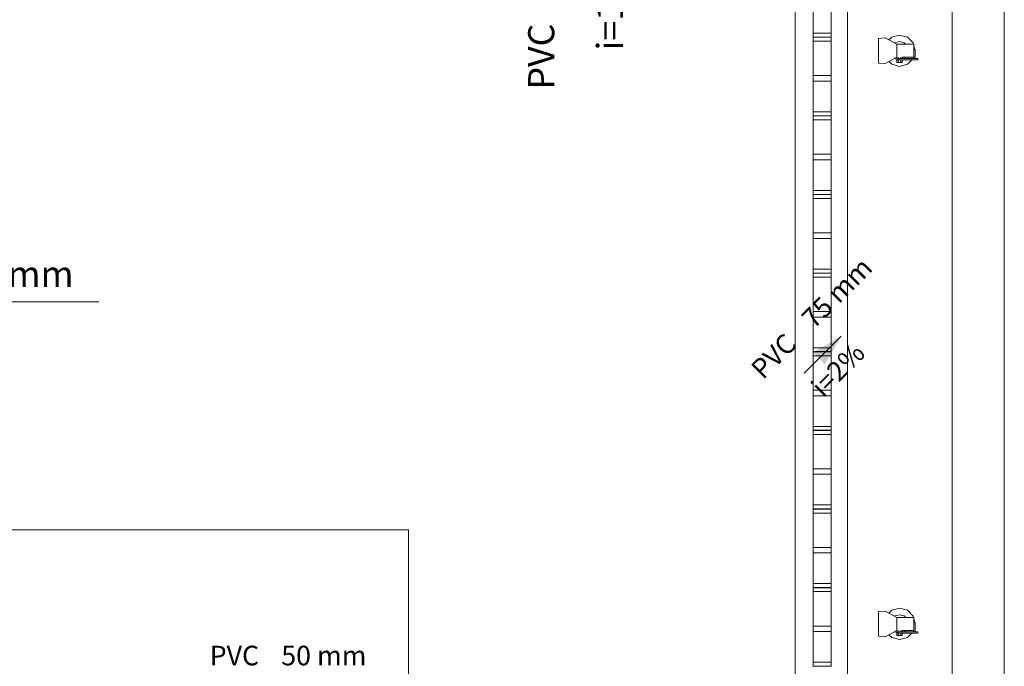
# Model space of a CAD drawing. Units: millimetres. Extents: x 2962 to 3082, y 640 to 1271.
# Drawn here: x 3032 to 3039, y 866 to 871 of the extents above; entities that cross this region are included whole.
import ezdxf

# ---------------------------------------------------------------- set-up
doc = ezdxf.new("R2010")
doc.units = ezdxf.units.MM
doc.linetypes.add('NULL', pattern=[0])
for name, color, linetype, lineweight in [('AP-Textos conduto', 7, 'Continuous', 9), ('IFC-Elemento terminal-Contorno', 9, 'Continuous', 5), ('IFC-Janela-Contorno', 9, 'Continuous', 5), ('IFC-Laje-Contorno', 9, 'Continuous', 5), ('IFC-Parede padrão-Contorno', 9, 'Continuous', 5), ('IFC-Viga-Contorno', 9, 'Continuous', 5), ('TQ-Sentido conduto', 9, 'Continuous', 30), ('TQ-Textos conduto', 7, 'Continuous', 9)]:
    doc.layers.add(name, color=color, linetype=linetype, lineweight=lineweight)
doc.styles.add('Arial', font='arial.ttf')

msp = doc.modelspace()

# ---------------------------------------------------------------- hatches: boundary and pattern name
at = {"layer": 'TQ-Sentido conduto', "linetype": 'Continuous'}
msp.add_hatch(color=92, dxfattribs=at).paths.add_polyline_path([(3038.0286, 868.4971), (3037.8121, 868.3721), (3037.9036, 868.2806)])

# ---------------------------------------------------------------- linework, layer by layer
at = {"layer": 'IFC-Elemento terminal-Contorno', "lineweight": 5}
for p, q in [((3038.3148, 870.7745), (3038.315, 870.7749)), ((3038.3148, 870.7631), (3038.3148, 870.7745)), ((3038.3148, 870.7418), (3038.3148, 870.7631)), ((3038.315, 870.7749), (3038.3646, 870.7785)), ((3038.315, 870.7635), (3038.315, 870.7749)), ((3038.315, 870.742), (3038.315, 870.7635)), ((3038.3646, 870.7785), (3038.365, 870.7785)), ((3038.365, 870.7785), (3038.4546, 870.7296)), ((3038.3936, 870.7629), (3038.4148, 870.7841)), ((3038.4148, 870.7841), (3038.4748, 870.8002)), ((3038.4398, 870.7408), (3038.4748, 870.7502)), ((3038.4748, 870.8002), (3038.5348, 870.7841)), ((3038.4748, 870.7502), (3038.5098, 870.7408)), ((3038.5348, 870.7841), (3038.5788, 870.7402)), ((3038.3148, 870.7129), (3038.3148, 870.7418)), ((3038.3148, 870.6802), (3038.3148, 870.7129)), ((3038.3148, 870.6474), (3038.3148, 870.6802)), ((3038.315, 870.7131), (3038.315, 870.742)), ((3038.315, 870.6802), (3038.315, 870.7131)), ((3038.315, 870.6473), (3038.315, 870.6802)), ((3038.4378, 870.7388), (3038.4398, 870.7408)), ((3038.4546, 870.7237), (3038.4546, 870.7296)), ((3038.4546, 870.7124), (3038.4546, 870.7237)), ((3038.4546, 870.706), (3038.4546, 870.715)), ((3038.4546, 870.6974), (3038.4546, 870.7124)), ((3038.4546, 870.6939), (3038.4546, 870.706)), ((3038.4546, 870.6802), (3038.4546, 870.6974)), ((3038.4546, 870.6939), (3038.4548, 870.6802)), ((3038.4546, 870.6802), (3038.4548, 870.6665)), ((3038.4546, 870.663), (3038.4546, 870.6802)), ((3038.4548, 870.7302), (3038.5848, 870.7302)), ((3038.4548, 870.7272), (3038.4548, 870.7302)), ((3038.4548, 870.7185), (3038.4548, 870.7272)), ((3038.4548, 870.7052), (3038.4548, 870.7185)), ((3038.4548, 870.6889), (3038.4548, 870.7052)), ((3038.4548, 870.6715), (3038.4548, 870.6889)), ((3038.4548, 870.6552), (3038.4548, 870.6715)), ((3038.5098, 870.7408), (3038.5205, 870.7302)), ((3038.5788, 870.7402), (3038.5814, 870.7302)), ((3038.5848, 870.7272), (3038.5848, 870.7302)), ((3038.5848, 870.7185), (3038.5848, 870.7272)), ((3038.5848, 870.7052), (3038.5848, 870.7185)), ((3038.5848, 870.7176), (3038.5921, 870.6902)), ((3038.5848, 870.6889), (3038.5848, 870.7052)), ((3038.5848, 870.6902), (3038.5851, 870.6902)), ((3038.5848, 870.6202), (3038.5848, 870.6902)), ((3038.5848, 870.6715), (3038.5848, 870.6889)), ((3038.5848, 870.6552), (3038.5848, 870.6715)), ((3038.5851, 870.6902), (3038.586, 870.6902)), ((3038.586, 870.6902), (3038.5873, 870.6902)), ((3038.5873, 870.6902), (3038.589, 870.6902)), ((3038.589, 870.6902), (3038.5907, 870.6902)), ((3038.5907, 870.6902), (3038.5923, 870.6902)), ((3038.5923, 870.6902), (3038.5937, 870.6902)), ((3038.5937, 870.6902), (3038.5945, 870.6902)), ((3038.5945, 870.6902), (3038.5948, 870.6902)), ((3038.5948, 870.6902), (3038.5948, 870.6802)), ((3038.5948, 870.6801), (3038.5948, 870.6802)), ((3038.5948, 870.6801), (3038.5949, 870.6202)), ((3038.3148, 870.6186), (3038.3148, 870.6474)), ((3038.3148, 870.5972), (3038.3148, 870.6186)), ((3038.3148, 870.5858), (3038.3148, 870.5972)), ((3038.315, 870.6183), (3038.315, 870.6473)), ((3038.315, 870.5969), (3038.315, 870.6183)), ((3038.315, 870.5854), (3038.315, 870.5969)), ((3038.365, 870.5819), (3038.4546, 870.6307)), ((3038.3936, 870.5975), (3038.4148, 870.5763)), ((3038.4378, 870.6216), (3038.4398, 870.6196)), ((3038.4398, 870.6196), (3038.4548, 870.6155)), ((3038.4546, 870.6479), (3038.4546, 870.663)), ((3038.4546, 870.6367), (3038.4546, 870.6479)), ((3038.4546, 870.6407), (3038.4548, 870.6408)), ((3038.4546, 870.6307), (3038.4546, 870.6367)), ((3038.4548, 870.6419), (3038.4548, 870.6552)), ((3038.4548, 870.6332), (3038.4548, 870.6419)), ((3038.4548, 870.6302), (3038.4548, 870.6332)), ((3038.4548, 870.6102), (3038.4548, 870.6302)), ((3038.4548, 870.5902), (3038.4548, 870.6102)), ((3038.4575, 870.6102), (3038.4648, 870.6102)), ((3038.4648, 870.6202), (3038.4648, 870.6302)), ((3038.4648, 870.6102), (3038.4648, 870.6202)), ((3038.4648, 870.6202), (3038.5774, 870.6202)), ((3038.4648, 870.5902), (3038.4648, 870.6102)), ((3038.4648, 870.6102), (3038.5774, 870.6102)), ((3038.4848, 870.6202), (3038.4848, 870.6302)), ((3038.4848, 870.5902), (3038.4848, 870.6102)), ((3038.4923, 870.6202), (3038.5788, 870.6202)), ((3038.4948, 870.6202), (3038.4948, 870.6302)), ((3038.4948, 870.6202), (3038.4948, 870.6302)), ((3038.4948, 870.6302), (3038.5848, 870.6302)), ((3038.4948, 870.5902), (3038.4948, 870.6102)), ((3038.4948, 870.5902), (3038.4948, 870.6102)), ((3038.5105, 870.6202), (3038.5205, 870.6302)), ((3038.5348, 870.5763), (3038.5688, 870.6102)), ((3038.5349, 870.6202), (3038.5789, 870.6202)), ((3038.5448, 870.6202), (3038.5848, 870.6202)), ((3038.5774, 870.6202), (3038.5824, 870.6202)), ((3038.5774, 870.6102), (3038.5824, 870.6102)), ((3038.5788, 870.6202), (3038.5814, 870.6302)), ((3038.5788, 870.6202), (3038.5949, 870.6202)), ((3038.5789, 870.6202), (3038.5848, 870.6202)), ((3038.5824, 870.6202), (3038.5874, 870.6202)), ((3038.5824, 870.6102), (3038.5874, 870.6102)), ((3038.5848, 870.6419), (3038.5848, 870.6552)), ((3038.5848, 870.6332), (3038.5848, 870.6419)), ((3038.5848, 870.6302), (3038.5848, 870.6332)), ((3038.5874, 870.6202), (3038.591, 870.6202)), ((3038.5874, 870.6102), (3038.591, 870.6102)), ((3038.591, 870.6202), (3038.596, 870.6202)), ((3038.591, 870.6102), (3038.596, 870.6102)), ((3038.5949, 870.6202), (3038.5961, 870.6202)), ((3038.596, 870.6202), (3038.6148, 870.6202)), ((3038.596, 870.6102), (3038.6148, 870.6102)), ((3038.6148, 870.6102), (3038.6148, 870.6202)), ((3038.3148, 870.5858), (3038.315, 870.5854)), ((3038.315, 870.5854), (3038.3646, 870.5819)), ((3038.3646, 870.5819), (3038.365, 870.5819)), ((3038.4148, 870.5763), (3038.4748, 870.5602)), ((3038.4548, 870.5902), (3038.4575, 870.5902)), ((3038.4575, 870.5902), (3038.4648, 870.5902)), ((3038.4648, 870.5902), (3038.4748, 870.5902)), ((3038.4748, 870.5902), (3038.4848, 870.5902)), ((3038.4748, 870.5602), (3038.5348, 870.5763)), ((3038.4848, 870.5902), (3038.4921, 870.5902)), ((3038.4921, 870.5902), (3038.4948, 870.5902)), ((3038.3148, 866.3903), (3038.315, 866.3907)), ((3038.3148, 866.3789), (3038.3148, 866.3903)), ((3038.3148, 866.3576), (3038.3148, 866.3789)), ((3038.315, 866.3907), (3038.3646, 866.3943)), ((3038.315, 866.3793), (3038.315, 866.3907)), ((3038.315, 866.3578), (3038.315, 866.3793)), ((3038.3646, 866.3943), (3038.365, 866.3943)), ((3038.365, 866.3943), (3038.4546, 866.3454)), ((3038.3936, 866.3787), (3038.4148, 866.3999)), ((3038.4148, 866.3999), (3038.4748, 866.416)), ((3038.4748, 866.416), (3038.5348, 866.3999)), ((3038.5348, 866.3999), (3038.5788, 866.356)), ((3038.3148, 866.3287), (3038.3148, 866.3576)), ((3038.3148, 866.296), (3038.3148, 866.3287)), ((3038.315, 866.3289), (3038.315, 866.3578)), ((3038.315, 866.296), (3038.315, 866.3289)), ((3038.4378, 866.3546), (3038.4398, 866.3566)), ((3038.4398, 866.3566), (3038.4748, 866.366)), ((3038.4546, 866.3395), (3038.4546, 866.3454)), ((3038.4546, 866.3282), (3038.4546, 866.3395)), ((3038.4546, 866.3218), (3038.4546, 866.3308)), ((3038.4546, 866.3132), (3038.4546, 866.3282)), ((3038.4546, 866.3097), (3038.4546, 866.3218)), ((3038.4546, 866.296), (3038.4546, 866.3132)), ((3038.4546, 866.3097), (3038.4548, 866.296)), ((3038.4548, 866.346), (3038.5848, 866.346)), ((3038.4548, 866.343), (3038.4548, 866.346)), ((3038.4548, 866.3343), (3038.4548, 866.343)), ((3038.4548, 866.321), (3038.4548, 866.3343)), ((3038.4548, 866.3047), (3038.4548, 866.321)), ((3038.4548, 866.2873), (3038.4548, 866.3047)), ((3038.4748, 866.366), (3038.5098, 866.3566)), ((3038.5098, 866.3566), (3038.5205, 866.346)), ((3038.5788, 866.356), (3038.5814, 866.346)), ((3038.5848, 866.343), (3038.5848, 866.346)), ((3038.5848, 866.3343), (3038.5848, 866.343)), ((3038.5848, 866.321), (3038.5848, 866.3343)), ((3038.5848, 866.3334), (3038.5921, 866.306)), ((3038.5848, 866.3047), (3038.5848, 866.321)), ((3038.5848, 866.306), (3038.5851, 866.306)), ((3038.5848, 866.236), (3038.5848, 866.306)), ((3038.5848, 866.2873), (3038.5848, 866.3047)), ((3038.5851, 866.306), (3038.586, 866.306)), ((3038.586, 866.306), (3038.5873, 866.306)), ((3038.5873, 866.306), (3038.589, 866.306)), ((3038.589, 866.306), (3038.5907, 866.306)), ((3038.5907, 866.306), (3038.5923, 866.306)), ((3038.5923, 866.306), (3038.5937, 866.306)), ((3038.5937, 866.306), (3038.5945, 866.306)), ((3038.5945, 866.306), (3038.5948, 866.306)), ((3038.5948, 866.306), (3038.5948, 866.296)), ((3038.3148, 866.2632), (3038.3148, 866.296)), ((3038.3148, 866.2344), (3038.3148, 866.2632)), ((3038.3148, 866.213), (3038.3148, 866.2344)), ((3038.315, 866.2631), (3038.315, 866.296)), ((3038.315, 866.2341), (3038.315, 866.2631)), ((3038.315, 866.2127), (3038.315, 866.2341)), ((3038.365, 866.1977), (3038.4546, 866.2465)), ((3038.4378, 866.2374), (3038.4398, 866.2354)), ((3038.4398, 866.2354), (3038.4548, 866.2313)), ((3038.4546, 866.296), (3038.4548, 866.2823)), ((3038.4546, 866.2788), (3038.4546, 866.296)), ((3038.4546, 866.2637), (3038.4546, 866.2788)), ((3038.4546, 866.2525), (3038.4546, 866.2637)), ((3038.4546, 866.2565), (3038.4548, 866.2566)), ((3038.4546, 866.2465), (3038.4546, 866.2525)), ((3038.4548, 866.271), (3038.4548, 866.2873)), ((3038.4548, 866.2577), (3038.4548, 866.271)), ((3038.4548, 866.249), (3038.4548, 866.2577)), ((3038.4548, 866.246), (3038.4548, 866.249)), ((3038.4548, 866.226), (3038.4548, 866.246)), ((3038.4548, 866.206), (3038.4548, 866.226)), ((3038.4575, 866.226), (3038.4648, 866.226)), ((3038.4648, 866.236), (3038.4648, 866.246)), ((3038.4648, 866.226), (3038.4648, 866.236)), ((3038.4648, 866.236), (3038.5774, 866.236)), ((3038.4648, 866.206), (3038.4648, 866.226)), ((3038.4648, 866.226), (3038.5774, 866.226)), ((3038.4848, 866.236), (3038.4848, 866.246)), ((3038.4848, 866.206), (3038.4848, 866.226)), ((3038.4923, 866.236), (3038.5788, 866.236)), ((3038.4948, 866.236), (3038.4948, 866.246)), ((3038.4948, 866.236), (3038.4948, 866.246)), ((3038.4948, 866.246), (3038.5848, 866.246)), ((3038.4948, 866.206), (3038.4948, 866.226)), ((3038.4948, 866.206), (3038.4948, 866.226)), ((3038.5105, 866.236), (3038.5205, 866.246)), ((3038.5348, 866.1921), (3038.5688, 866.226)), ((3038.5349, 866.236), (3038.5789, 866.236)), ((3038.5448, 866.236), (3038.5848, 866.236)), ((3038.5774, 866.236), (3038.5824, 866.236)), ((3038.5774, 866.226), (3038.5824, 866.226)), ((3038.5788, 866.236), (3038.5814, 866.246)), ((3038.5788, 866.236), (3038.5949, 866.236)), ((3038.5789, 866.236), (3038.5848, 866.236)), ((3038.5824, 866.236), (3038.5874, 866.236)), ((3038.5824, 866.226), (3038.5874, 866.226)), ((3038.5848, 866.271), (3038.5848, 866.2873)), ((3038.5848, 866.2577), (3038.5848, 866.271)), ((3038.5848, 866.249), (3038.5848, 866.2577)), ((3038.5848, 866.246), (3038.5848, 866.249)), ((3038.5874, 866.236), (3038.591, 866.236)), ((3038.5874, 866.226), (3038.591, 866.226)), ((3038.591, 866.236), (3038.596, 866.236)), ((3038.591, 866.226), (3038.596, 866.226)), ((3038.5948, 866.2959), (3038.5948, 866.296)), ((3038.5948, 866.2959), (3038.5949, 866.236)), ((3038.5949, 866.236), (3038.5961, 866.236)), ((3038.596, 866.236), (3038.6148, 866.236)), ((3038.596, 866.226), (3038.6148, 866.226)), ((3038.6148, 866.226), (3038.6148, 866.236)), ((3038.3148, 866.2016), (3038.3148, 866.213)), ((3038.3148, 866.2016), (3038.315, 866.2012)), ((3038.315, 866.2012), (3038.315, 866.2127)), ((3038.315, 866.2012), (3038.3646, 866.1977)), ((3038.3646, 866.1977), (3038.365, 866.1977)), ((3038.3936, 866.2133), (3038.4148, 866.1921)), ((3038.4148, 866.1921), (3038.4748, 866.176)), ((3038.4548, 866.206), (3038.4575, 866.206)), ((3038.4575, 866.206), (3038.4648, 866.206)), ((3038.4648, 866.206), (3038.4748, 866.206)), ((3038.4748, 866.206), (3038.4848, 866.206)), ((3038.4748, 866.176), (3038.5348, 866.1921)), ((3038.4848, 866.206), (3038.4921, 866.206)), ((3038.4921, 866.206), (3038.4948, 866.206))]:
    msp.add_line(p, q, dxfattribs=at)
at = {"layer": 'IFC-Janela-Contorno', "lineweight": 5}
for p, q in [((3037.9527, 870.7842), (3037.9527, 871.3842)), ((3037.9527, 870.8142), (3037.9527, 871.333)), ((3037.8127, 870.8142), (3037.8127, 871.0487)), ((3037.8127, 870.8142), (3037.9527, 870.8142)), ((3037.8127, 870.8142), (3037.8894, 870.8142)), ((3037.8127, 870.7992), (3037.8127, 870.8142)), ((3037.8127, 870.7842), (3037.8127, 870.7992)), ((3037.8127, 870.7842), (3037.886, 870.7842)), ((3037.8127, 870.7834), (3037.8127, 870.7842)), ((3037.8127, 870.7828), (3037.8127, 870.7834)), ((3037.8127, 870.7828), (3037.886, 870.7828)), ((3037.8127, 870.7671), (3037.8127, 870.7828)), ((3037.8127, 870.7528), (3037.8127, 870.7671)), ((3037.8127, 870.4897), (3037.8127, 870.7528)), ((3037.8127, 870.7528), (3037.8817, 870.7528)), ((3037.8794, 870.7842), (3037.9527, 870.7842)), ((3037.8794, 870.7828), (3037.9527, 870.7828)), ((3037.8817, 870.7528), (3037.9527, 870.7528)), ((3037.8894, 870.8142), (3037.9527, 870.8142)), ((3037.9527, 870.7992), (3037.9527, 870.8142)), ((3037.9527, 870.7842), (3037.9527, 870.7992)), ((3037.9527, 870.7835), (3037.9527, 870.7842)), ((3037.9527, 870.7828), (3037.9527, 870.7835)), ((3037.9527, 870.1828), (3037.9527, 870.7828)), ((3037.9527, 870.7671), (3037.9527, 870.7828)), ((3037.9527, 870.7528), (3037.9527, 870.7671)), ((3037.9527, 870.4897), (3037.9527, 870.7528)), ((3037.9527, 870.2128), (3037.9527, 870.7315)), ((3037.8127, 870.4897), (3037.8837, 870.4897)), ((3037.8127, 870.4672), (3037.8127, 870.4897)), ((3037.8127, 870.4473), (3037.8127, 870.4672)), ((3037.8127, 870.2128), (3037.8127, 870.4473)), ((3037.8127, 870.4473), (3037.876, 870.4473)), ((3037.876, 870.4473), (3037.9527, 870.4473)), ((3037.8837, 870.4897), (3037.9527, 870.4897)), ((3037.9527, 870.4672), (3037.9527, 870.4897)), ((3037.9527, 870.4473), (3037.9527, 870.4672)), ((3037.8127, 870.2128), (3037.9527, 870.2128)), ((3037.8127, 870.2128), (3037.8894, 870.2128)), ((3037.8127, 870.1978), (3037.8127, 870.2128)), ((3037.8127, 870.1828), (3037.8127, 870.1978)), ((3037.8127, 870.1828), (3037.886, 870.1828)), ((3037.8127, 870.182), (3037.8127, 870.1828)), ((3037.8127, 870.1813), (3037.8127, 870.182)), ((3037.8127, 870.1813), (3037.886, 870.1813)), ((3037.8127, 870.1657), (3037.8127, 870.1813)), ((3037.8127, 870.1513), (3037.8127, 870.1657)), ((3037.8127, 869.8882), (3037.8127, 870.1513)), ((3037.8127, 870.1513), (3037.8817, 870.1513)), ((3037.8794, 870.1828), (3037.9527, 870.1828)), ((3037.8794, 870.1813), (3037.9527, 870.1813)), ((3037.8817, 870.1513), (3037.9527, 870.1513)), ((3037.8894, 870.2128), (3037.9527, 870.2128)), ((3037.9527, 870.1978), (3037.9527, 870.2128)), ((3037.9527, 870.1828), (3037.9527, 870.1978)), ((3037.9527, 870.1821), (3037.9527, 870.1828)), ((3037.9527, 870.1813), (3037.9527, 870.1821)), ((3037.9527, 869.5813), (3037.9527, 870.1813)), ((3037.9527, 870.1657), (3037.9527, 870.1813)), ((3037.9527, 870.1513), (3037.9527, 870.1657)), ((3037.9527, 869.8882), (3037.9527, 870.1513)), ((3037.9527, 869.6113), (3037.9527, 870.1301)), ((3037.8127, 869.8882), (3037.8837, 869.8882)), ((3037.8127, 869.8658), (3037.8127, 869.8882)), ((3037.8127, 869.8458), (3037.8127, 869.8658)), ((3037.8127, 869.6113), (3037.8127, 869.8458)), ((3037.8127, 869.8458), (3037.876, 869.8458)), ((3037.876, 869.8458), (3037.9527, 869.8458)), ((3037.8837, 869.8882), (3037.9527, 869.8882)), ((3037.9527, 869.8658), (3037.9527, 869.8882)), ((3037.9527, 869.8458), (3037.9527, 869.8658)), ((3037.8127, 869.6113), (3037.9527, 869.6113)), ((3037.8127, 869.6113), (3037.8894, 869.6113)), ((3037.8127, 869.5964), (3037.8127, 869.6113)), ((3037.8127, 869.5813), (3037.8127, 869.5964)), ((3037.8127, 869.5813), (3037.886, 869.5813)), ((3037.8127, 869.5806), (3037.8127, 869.5813)), ((3037.8127, 869.5799), (3037.8127, 869.5806)), ((3037.8127, 869.5799), (3037.886, 869.5799)), ((3037.8127, 869.5643), (3037.8127, 869.5799)), ((3037.8127, 869.5499), (3037.8127, 869.5643)), ((3037.8127, 869.2868), (3037.8127, 869.5499)), ((3037.8127, 869.5499), (3037.8817, 869.5499)), ((3037.8794, 869.5813), (3037.9527, 869.5813)), ((3037.8794, 869.5799), (3037.9527, 869.5799)), ((3037.8817, 869.5499), (3037.9527, 869.5499)), ((3037.8894, 869.6113), (3037.9527, 869.6113)), ((3037.9527, 869.5964), (3037.9527, 869.6113)), ((3037.9527, 869.5813), (3037.9527, 869.5964)), ((3037.9527, 869.5806), (3037.9527, 869.5813)), ((3037.9527, 869.5799), (3037.9527, 869.5806)), ((3037.9527, 868.9799), (3037.9527, 869.5799)), ((3037.9527, 869.5643), (3037.9527, 869.5799)), ((3037.9527, 869.5499), (3037.9527, 869.5643)), ((3037.9527, 869.2868), (3037.9527, 869.5499)), ((3037.9527, 869.0099), (3037.9527, 869.5287)), ((3037.8127, 869.2868), (3037.8837, 869.2868)), ((3037.8127, 869.2644), (3037.8127, 869.2868)), ((3037.8127, 869.2444), (3037.8127, 869.2644)), ((3037.8127, 869.0099), (3037.8127, 869.2444)), ((3037.8127, 869.2444), (3037.876, 869.2444)), ((3037.876, 869.2444), (3037.9527, 869.2444)), ((3037.8837, 869.2868), (3037.9527, 869.2868)), ((3037.9527, 869.2644), (3037.9527, 869.2868)), ((3037.9527, 869.2444), (3037.9527, 869.2644)), ((3037.8127, 869.0099), (3037.9527, 869.0099)), ((3037.8127, 869.0099), (3037.8894, 869.0099)), ((3037.8127, 868.9949), (3037.8127, 869.0099)), ((3037.8894, 869.0099), (3037.9527, 869.0099)), ((3037.9527, 868.9949), (3037.9527, 869.0099)), ((3037.8127, 868.9799), (3037.8127, 868.9949)), ((3037.8127, 868.9799), (3037.886, 868.9799)), ((3037.8127, 868.9791), (3037.8127, 868.9799)), ((3037.8127, 868.9785), (3037.8127, 868.9791)), ((3037.8127, 868.9785), (3037.886, 868.9785)), ((3037.8127, 868.9628), (3037.8127, 868.9785)), ((3037.8127, 868.9485), (3037.8127, 868.9628)), ((3037.8127, 868.6854), (3037.8127, 868.9485)), ((3037.8127, 868.9485), (3037.8817, 868.9485)), ((3037.8794, 868.9799), (3037.9527, 868.9799)), ((3037.8794, 868.9785), (3037.9527, 868.9785)), ((3037.8817, 868.9485), (3037.9527, 868.9485)), ((3037.9527, 868.9799), (3037.9527, 868.9949)), ((3037.9527, 868.9792), (3037.9527, 868.9799)), ((3037.9527, 868.9785), (3037.9527, 868.9792)), ((3037.9527, 868.3785), (3037.9527, 868.9785)), ((3037.9527, 868.9628), (3037.9527, 868.9785)), ((3037.9527, 868.9485), (3037.9527, 868.9628)), ((3037.9527, 868.6854), (3037.9527, 868.9485)), ((3037.9527, 868.4085), (3037.9527, 868.9272)), ((3037.8127, 868.6854), (3037.8837, 868.6854)), ((3037.8127, 868.6629), (3037.8127, 868.6854)), ((3037.8127, 868.643), (3037.8127, 868.6629)), ((3037.8127, 868.4085), (3037.8127, 868.643)), ((3037.8127, 868.643), (3037.876, 868.643)), ((3037.876, 868.643), (3037.9527, 868.643)), ((3037.8837, 868.6854), (3037.9527, 868.6854)), ((3037.9527, 868.6629), (3037.9527, 868.6854)), ((3037.9527, 868.643), (3037.9527, 868.6629)), ((3037.8127, 868.4085), (3037.9527, 868.4085)), ((3037.8127, 868.4085), (3037.8894, 868.4085)), ((3037.8127, 868.3935), (3037.8127, 868.4085)), ((3037.8894, 868.4085), (3037.9527, 868.4085)), ((3037.9527, 868.3935), (3037.9527, 868.4085)), ((3037.8127, 868.3785), (3037.8127, 868.3935)), ((3037.8127, 868.3785), (3037.886, 868.3785)), ((3037.8127, 868.3777), (3037.8127, 868.3785)), ((3037.8127, 868.377), (3037.8127, 868.3777)), ((3037.8127, 868.377), (3037.886, 868.377)), ((3037.8127, 868.3614), (3037.8127, 868.377)), ((3037.8127, 868.347), (3037.8127, 868.3614)), ((3037.8127, 868.0839), (3037.8127, 868.347)), ((3037.8127, 868.347), (3037.8817, 868.347)), ((3037.8794, 868.3785), (3037.9527, 868.3785)), ((3037.8794, 868.377), (3037.9527, 868.377)), ((3037.8817, 868.347), (3037.9527, 868.347)), ((3037.9527, 868.3785), (3037.9527, 868.3935)), ((3037.9527, 868.3778), (3037.9527, 868.3785)), ((3037.9527, 868.377), (3037.9527, 868.3778)), ((3037.9527, 867.777), (3037.9527, 868.377)), ((3037.9527, 868.3614), (3037.9527, 868.377)), ((3037.9527, 868.347), (3037.9527, 868.3614)), ((3037.9527, 868.0839), (3037.9527, 868.347)), ((3037.9527, 867.807), (3037.9527, 868.3258)), ((3037.8127, 868.0839), (3037.8837, 868.0839)), ((3037.8127, 868.0615), (3037.8127, 868.0839)), ((3037.8127, 868.0415), (3037.8127, 868.0615)), ((3037.8127, 867.807), (3037.8127, 868.0415)), ((3037.8127, 868.0415), (3037.876, 868.0415)), ((3037.876, 868.0415), (3037.9527, 868.0415)), ((3037.8837, 868.0839), (3037.9527, 868.0839)), ((3037.9527, 868.0615), (3037.9527, 868.0839)), ((3037.9527, 868.0415), (3037.9527, 868.0615)), ((3037.8127, 867.807), (3037.9527, 867.807)), ((3037.8127, 867.807), (3037.8894, 867.807)), ((3037.8127, 867.7921), (3037.8127, 867.807)), ((3037.8894, 867.807), (3037.9527, 867.807)), ((3037.9527, 867.7921), (3037.9527, 867.807)), ((3037.8127, 867.777), (3037.8127, 867.7921)), ((3037.8127, 867.777), (3037.886, 867.777)), ((3037.8127, 867.7763), (3037.8127, 867.777)), ((3037.8127, 867.7756), (3037.8127, 867.7763)), ((3037.8127, 867.7756), (3037.886, 867.7756)), ((3037.8127, 867.76), (3037.8127, 867.7756)), ((3037.8127, 867.7456), (3037.8127, 867.76)), ((3037.8127, 867.4825), (3037.8127, 867.7456)), ((3037.8127, 867.7456), (3037.8817, 867.7456)), ((3037.8794, 867.777), (3037.9527, 867.777)), ((3037.8794, 867.7756), (3037.9527, 867.7756)), ((3037.8817, 867.7456), (3037.9527, 867.7456)), ((3037.9527, 867.777), (3037.9527, 867.7921)), ((3037.9527, 867.7763), (3037.9527, 867.777)), ((3037.9527, 867.7756), (3037.9527, 867.7763)), ((3037.9527, 867.1881), (3037.9527, 867.7756)), ((3037.9527, 867.76), (3037.9527, 867.7756)), ((3037.9527, 867.7456), (3037.9527, 867.76)), ((3037.9527, 867.4825), (3037.9527, 867.7456)), ((3037.9527, 867.2056), (3037.9527, 867.7244)), ((3037.8127, 867.4825), (3037.8837, 867.4825)), ((3037.8127, 867.4601), (3037.8127, 867.4825)), ((3037.8127, 867.4401), (3037.8127, 867.4601)), ((3037.8127, 867.2056), (3037.8127, 867.4401)), ((3037.8127, 867.4401), (3037.876, 867.4401)), ((3037.876, 867.4401), (3037.9527, 867.4401)), ((3037.8837, 867.4825), (3037.9527, 867.4825)), ((3037.9527, 867.4601), (3037.9527, 867.4825)), ((3037.9527, 867.4401), (3037.9527, 867.4601)), ((3037.8127, 867.2056), (3037.9527, 867.2056)), ((3037.8127, 867.2056), (3037.8894, 867.2056)), ((3037.8127, 867.1906), (3037.8127, 867.2056)), ((3037.8894, 867.2056), (3037.9527, 867.2056)), ((3037.9527, 867.1906), (3037.9527, 867.2056)), ((3037.8127, 867.1756), (3037.8127, 867.1906)), ((3037.8127, 867.1756), (3037.886, 867.1756)), ((3037.8127, 867.1748), (3037.8127, 867.1756)), ((3037.8127, 867.1742), (3037.8127, 867.1748)), ((3037.8127, 867.1742), (3037.886, 867.1742)), ((3037.8127, 867.1585), (3037.8127, 867.1742)), ((3037.8127, 867.1442), (3037.8127, 867.1585)), ((3037.8127, 866.8811), (3037.8127, 867.1442)), ((3037.8127, 867.1442), (3037.8817, 867.1442)), ((3037.8794, 867.1756), (3037.9527, 867.1756)), ((3037.8794, 867.1742), (3037.9527, 867.1742)), ((3037.8817, 867.1442), (3037.9527, 867.1442)), ((3037.9527, 867.1756), (3037.9527, 867.1906)), ((3037.9527, 867.1749), (3037.9527, 867.1756)), ((3037.9527, 867.1742), (3037.9527, 867.1749)), ((3037.9527, 866.5742), (3037.9527, 867.1742)), ((3037.9527, 867.1585), (3037.9527, 867.1742)), ((3037.9527, 867.1442), (3037.9527, 867.1585)), ((3037.9527, 866.8811), (3037.9527, 867.1442)), ((3037.9527, 866.6042), (3037.9527, 867.1229)), ((3037.8127, 866.8811), (3037.8837, 866.8811)), ((3037.8127, 866.8586), (3037.8127, 866.8811)), ((3037.8127, 866.8387), (3037.8127, 866.8586)), ((3037.8127, 866.6042), (3037.8127, 866.8387)), ((3037.8127, 866.8387), (3037.876, 866.8387)), ((3037.876, 866.8387), (3037.9527, 866.8387)), ((3037.8837, 866.8811), (3037.9527, 866.8811)), ((3037.9527, 866.8586), (3037.9527, 866.8811)), ((3037.9527, 866.8387), (3037.9527, 866.8586)), ((3037.8127, 866.6042), (3037.9527, 866.6042)), ((3037.8127, 866.6042), (3037.8894, 866.6042)), ((3037.8127, 866.5892), (3037.8127, 866.6042)), ((3037.8894, 866.6042), (3037.9527, 866.6042)), ((3037.9527, 866.5892), (3037.9527, 866.6042)), ((3037.8127, 866.5742), (3037.8127, 866.5892)), ((3037.8127, 866.5742), (3037.886, 866.5742)), ((3037.8127, 866.5734), (3037.8127, 866.5742)), ((3037.8127, 866.5727), (3037.8127, 866.5734)), ((3037.8127, 866.5727), (3037.886, 866.5727)), ((3037.8127, 866.5571), (3037.8127, 866.5727)), ((3037.8127, 866.5427), (3037.8127, 866.5571)), ((3037.8127, 866.2796), (3037.8127, 866.5427)), ((3037.8127, 866.5427), (3037.8817, 866.5427)), ((3037.8794, 866.5742), (3037.9527, 866.5742)), ((3037.8794, 866.5727), (3037.9527, 866.5727)), ((3037.8817, 866.5427), (3037.9527, 866.5427)), ((3037.9527, 866.5742), (3037.9527, 866.5892)), ((3037.9527, 866.5735), (3037.9527, 866.5742)), ((3037.9527, 866.5727), (3037.9527, 866.5735)), ((3037.9527, 865.9727), (3037.9527, 866.5727)), ((3037.9527, 866.5571), (3037.9527, 866.5727)), ((3037.9527, 866.5427), (3037.9527, 866.5571)), ((3037.9527, 866.2796), (3037.9527, 866.5427)), ((3037.9527, 866.0027), (3037.9527, 866.5215)), ((3037.8127, 866.2796), (3037.8837, 866.2796)), ((3037.8127, 866.2572), (3037.8127, 866.2796)), ((3037.8127, 866.2372), (3037.8127, 866.2572)), ((3037.8127, 866.0027), (3037.8127, 866.2372)), ((3037.8127, 866.2372), (3037.876, 866.2372)), ((3037.876, 866.2372), (3037.9527, 866.2372)), ((3037.8837, 866.2796), (3037.9527, 866.2796)), ((3037.9527, 866.2572), (3037.9527, 866.2796)), ((3037.9527, 866.2372), (3037.9527, 866.2572)), ((3037.8127, 866.0027), (3037.9527, 866.0027)), ((3037.8127, 866.0027), (3037.8894, 866.0027)), ((3037.8127, 865.9878), (3037.8127, 866.0027)), ((3037.8894, 866.0027), (3037.9527, 866.0027)), ((3037.9527, 865.9878), (3037.9527, 866.0027)), ((3037.8127, 865.9727), (3037.8127, 865.9878)), ((3037.8127, 865.9727), (3037.886, 865.9727)), ((3037.8127, 865.972), (3037.8127, 865.9727)), ((3037.8127, 865.9713), (3037.8127, 865.972)), ((3037.8794, 865.9727), (3037.9527, 865.9727)), ((3037.9527, 865.9727), (3037.9527, 865.9878)), ((3037.9527, 865.972), (3037.9527, 865.9727)), ((3037.9527, 865.9713), (3037.9527, 865.972))]:
    msp.add_line(p, q, dxfattribs=at)
at = {"layer": 'IFC-Laje-Contorno', "lineweight": 5}
for p in [(3031.5749, 867.0155), (3034.7161, 854.2877)]:
    msp.add_line(p, (3034.7162, 867.0155), dxfattribs=at)
at = {"layer": 'IFC-Parede padrão-Contorno', "lineweight": 5}
for p, q in [((3038.8767, 846.0837), (3038.8767, 882.2874)), ((3039.2767, 846.0837), (3039.2767, 882.2874)), ((3037.6767, 846.7254), (3037.6767, 881.61)), ((3038.0767, 846.7254), (3038.0767, 881.61))]:
    msp.add_line(p, q, dxfattribs=at)
at = {"layer": 'IFC-Viga-Contorno', "lineweight": 5}
for p, q in [((3037.6767, 859.9877), (3037.6767, 871.0877)), ((3038.0767, 859.9877), (3038.0767, 871.0877)), ((3038.8767, 859.5877), (3038.8767, 871.0877)), ((3039.2767, 859.5877), (3039.2767, 871.0877))]:
    msp.add_line(p, q, dxfattribs=at)
at = {"layer": 'TQ-Sentido conduto'}
msp.add_lwpolyline([(3037.7458, 868.2143), (3038.0286, 868.4971)], dxfattribs=at)
at = {"layer": 'TQ-Textos conduto'}
msp.add_lwpolyline([(3031.0735, 868.1592), (3031.0735, 868.7592), (3032.3473, 868.7592)], dxfattribs=at)

# ---------------------------------------------------------------- texts
at = {"layer": 'AP-Textos conduto', "linetype": 'NULL', "char_height": 0.2, "rotation": 90.00021, "line_spacing_factor": 0.6, "style": 'Arial'}
for s, insert, width, attachment_point in [('i=1%', (3036.4209, 870.9971), 1.257927, 8), ('PVC', (3035.8947, 870.8871), 1.14939, 9)]:
    msp.add_mtext(s, dxfattribs=dict(at, insert=insert, width=width, attachment_point=attachment_point))
at = {"layer": 'TQ-Textos conduto', "linetype": 'NULL', "line_spacing_factor": 0.6, "style": 'Arial'}
for s, insert, char_height, width, attachment_point in [('40 mm', (3031.2835, 868.8099), 0.2, 1.707622, 7), ('PVC', (3033.5727, 865.932), 0.15, 0.862043, 9), ('50 mm', (3033.7427, 865.932), 0.15, 1.280716, 7)]:
    msp.add_mtext(s, dxfattribs=dict(at, insert=insert, char_height=char_height, width=width, attachment_point=attachment_point))
at = {"layer": 'TQ-Textos conduto', "linetype": 'NULL', "char_height": 0.15, "rotation": 45.00011, "line_spacing_factor": 0.6, "style": 'Arial'}
for s, insert, width, attachment_point in [('75 mm', (3037.8509, 868.5123), 1.280716, 7), ('PVC', (3037.7307, 868.3921), 0.862043, 9), ('i=2%', (3038.0891, 868.1539), 0.943445, 8)]:
    msp.add_mtext(s, dxfattribs=dict(at, insert=insert, width=width, attachment_point=attachment_point))

doc.saveas('drawing.dxf')
